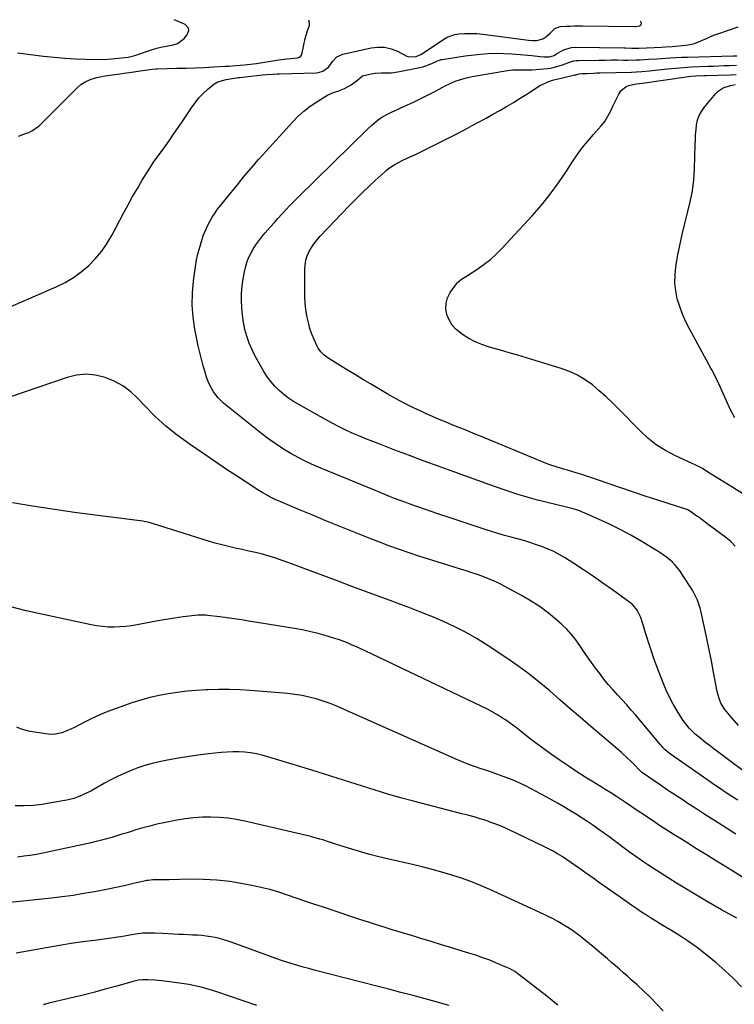
# Model space of a CAD drawing. Units: inches. Extents: x 1910808 to 1916175, y 432505 to 437825.
# Drawn here: x 1911776 to 1912182, y 437263 to 437822 of the extents above; entities that cross this region are included whole.
import ezdxf

# ---------------------------------------------------------------- set-up
doc = ezdxf.new("R2010")
doc.units = ezdxf.units.IN
doc.header["$MEASUREMENT"] = 0
doc.layers.add('7', color=7, linetype='Continuous')
doc.layers.add('8', color=7, linetype='Continuous')

msp = doc.modelspace()

# ---------------------------------------------------------------- linework, layer by layer
at = {"layer": '7', "color": 18}
for points in [[(1911759.33, 437653.96, 1826), (1911797.1, 437670.25, 1826), (1911802.06, 437672.69, 1826), (1911806.81, 437675.45, 1826), (1911811.26, 437678.68, 1826), (1911815.5, 437682.22, 1826), (1911819.36, 437686.17, 1826), (1911822.92, 437690.36, 1826), (1911826.04, 437694.88, 1826), (1911828.85, 437699.64, 1826), (1911835.3, 437711.9, 1826), (1911837.85, 437716.64, 1826), (1911840.45, 437721.34, 1826), (1911843.15, 437725.99, 1826), (1911845.9, 437730.61, 1826), (1911850.11, 437737.51, 1826), (1911852.3, 437740.86, 1826), (1911853.85, 437743.04, 1826), (1911856.2, 437746.28, 1826), (1911859.21, 437750.45, 1826), (1911861.48, 437753.63, 1826), (1911863.73, 437756.83, 1826), (1911865.94, 437760.05, 1826), (1911868.12, 437763.29, 1826), (1911873.77, 437771.76, 1826), (1911875.85, 437774.63, 1826), (1911878.07, 437777.38, 1826), (1911880.51, 437779.95, 1826), (1911883.08, 437782.39, 1826), (1911886.61, 437785.21, 1826), (1911888.74, 437786.44, 1826), (1911893.47, 437787.91, 1826), (1911898.04, 437788.66, 1826), (1911899.43, 437788.82, 1826), (1911900.36, 437788.91, 1826), (1911900.83, 437788.96, 1826), (1911901.29, 437789, 1826), (1911914.16, 437790.4, 1826), (1911916.56, 437790.64, 1826), (1911920.17, 437790.89, 1826), (1911922.57, 437791, 1826), (1911923.78, 437791.04, 1826), (1911944.54, 437791.68, 1826), (1911945.86, 437791.83, 1826), (1911948.34, 437792.58, 1826), (1911951.57, 437794.85, 1826), (1911953.2, 437796.93, 1826), (1911953.87, 437798.03, 1826), (1911956.41, 437800.77, 1826), (1911959.83, 437802.29, 1826), (1911975.75, 437805.8, 1826), (1911979.66, 437806.24, 1826), (1911983.49, 437806.14, 1826), (1911987.22, 437805.26, 1826), (1911990.88, 437803.85, 1826), (1911996.17, 437801.14, 1826), (1911997.15, 437800.76, 1826), (1912001.33, 437800.86, 1826), (1912003.15, 437801.6, 1826), (1912004, 437802.1, 1826), (1912018.04, 437811.29, 1826), (1912019.04, 437811.88, 1826), (1912023.41, 437813.45, 1826), (1912025.66, 437813.77, 1826), (1912029.08, 437813.88, 1826), (1912031.37, 437813.94, 1826), (1912035.89, 437813.93, 1826), (1912039.27, 437813.62, 1826), (1912065.13, 437810.2, 1826), (1912067.52, 437810, 1826), (1912069.92, 437810.04, 1826), (1912073.29, 437810.99, 1826), (1912075.04, 437812.1, 1826), (1912077.39, 437814.13, 1826), (1912080.05, 437816.79, 1826), (1912083.2, 437817.81, 1826), (1912086.51, 437818.02, 1826), (1912088.85, 437818.14, 1826), (1912091.19, 437818.22, 1826), (1912095.86, 437818.26, 1826), (1912125.42, 437817.95, 1826), (1912126.12, 437817.97, 1826), (1912128.18, 437818.3, 1826), (1912128.8, 437818.6, 1826), (1912129.1, 437818.92, 1826), (1912129.22, 437819.82, 1826), (1912128.96, 437820.53, 1826), (1912128.75, 437820.83, 1826), (1912128.72, 437820.85, 1826)], [(1911775.13, 437802.94, 1822), (1911789.86, 437801.08, 1822), (1911795.89, 437800.42, 1822), (1911801.93, 437799.9, 1822), (1911807.99, 437799.58, 1822), (1911814.05, 437799.4, 1822), (1911824.77, 437799.25, 1822), (1911826.19, 437799.27, 1822), (1911830.44, 437799.67, 1822), (1911837.9, 437800.58, 1822), (1911839.45, 437800.84, 1822), (1911841.72, 437801.47, 1822), (1911843.96, 437802.25, 1822), (1911847.09, 437803.4, 1822), (1911851.75, 437804.91, 1822), (1911854.12, 437805.53, 1822), (1911856.51, 437806.08, 1822), (1911863.53, 437807.52, 1822), (1911865.85, 437808.32, 1822), (1911869.69, 437811.04, 1822), (1911871.2, 437812.97, 1822), (1911872.25, 437815.54, 1822), (1911872.19, 437816.87, 1822), (1911870.33, 437818.99, 1822), (1911868.57, 437819.78, 1822), (1911865.02, 437821.31, 1822), (1911863.95, 437821.76, 1822)], [(1911775.64, 437755.61, 1824), (1911780.26, 437757.33, 1824), (1911781.43, 437757.8, 1824), (1911783.68, 437758.94, 1824), (1911786.79, 437761.07, 1824), (1911787.74, 437761.9, 1824), (1911788.66, 437762.77, 1824), (1911808.49, 437782.8, 1824), (1911811.05, 437784.96, 1824), (1911813.81, 437786.77, 1824), (1911816.84, 437788.05, 1824), (1911820.07, 437788.98, 1824), (1911822.85, 437789.51, 1824), (1911824.84, 437789.87, 1824), (1911828.82, 437790.48, 1824), (1911833.14, 437791.01, 1824), (1911835.67, 437791.32, 1824), (1911839.89, 437791.9, 1824), (1911847.38, 437793.07, 1824), (1911849.13, 437793.34, 1824), (1911851.76, 437793.7, 1824), (1911853.53, 437793.85, 1824), (1911854.41, 437793.89, 1824), (1911865.51, 437794.16, 1824), (1911870.76, 437794.31, 1824), (1911876.01, 437794.49, 1824), (1911881.26, 437794.71, 1824), (1911886.51, 437794.97, 1824), (1911892.97, 437795.31, 1824), (1911894.99, 437795.42, 1824), (1911899.01, 437795.68, 1824), (1911903.89, 437796.07, 1824), (1911907.33, 437796.46, 1824), (1911910.77, 437796.94, 1824), (1911911.91, 437797.11, 1824), (1911921.23, 437798.55, 1824), (1911923.49, 437798.89, 1824), (1911928.02, 437799.47, 1824), (1911930.29, 437799.72, 1824), (1911933.98, 437800.1, 1824), (1911935.17, 437800.48, 1824), (1911935.83, 437800.99, 1824), (1911936.4, 437802.06, 1824), (1911938.45, 437811.15, 1824), (1911938.94, 437813.07, 1824), (1911939.48, 437814.96, 1824), (1911940.8, 437818.68, 1824), (1911940.7, 437821.49, 1824)], [(1912197.44, 437387.75, 1828), (1912169.51, 437408.56, 1828), (1912167.65, 437409.97, 1828), (1912165.8, 437411.4, 1828), (1912162.17, 437414.33, 1828), (1912159.81, 437416.32, 1828), (1912156.45, 437419.65, 1828), (1912154.43, 437422.08, 1828), (1912153.51, 437423.35, 1828), (1912152.63, 437424.66, 1828), (1912149.56, 437429.51, 1828), (1912147.3, 437433.33, 1828), (1912145.19, 437437.23, 1828), (1912143.33, 437441.25, 1828), (1912141.62, 437445.34, 1828), (1912138.05, 437454.73, 1828), (1912136.36, 437459.3, 1828), (1912134.75, 437463.9, 1828), (1912133.24, 437468.53, 1828), (1912131.81, 437473.19, 1828), (1912129.93, 437479.55, 1828), (1912128.9, 437482.48, 1828), (1912126.86, 437486.68, 1828), (1912124.44, 437489.65, 1828), (1912123.25, 437490.64, 1828), (1912122.64, 437491.1, 1828), (1912112.83, 437498.2, 1828), (1912107.41, 437502.04, 1828), (1912101.96, 437505.82, 1828), (1912096.44, 437509.5, 1828), (1912090.88, 437513.13, 1828), (1912085.61, 437516.49, 1828), (1912082.6, 437518.28, 1828), (1912079.51, 437519.93, 1828), (1912076.33, 437521.38, 1828), (1912073.08, 437522.68, 1828), (1912069.76, 437523.84, 1828), (1912066.42, 437524.94, 1828), (1912063.05, 437525.94, 1828), (1912059.66, 437526.88, 1828), (1912058.97, 437527.06, 1828), (1912055.23, 437528.07, 1828), (1912051.5, 437529.13, 1828), (1912047.79, 437530.24, 1828), (1912044.09, 437531.4, 1828), (1912038.88, 437533.08, 1828), (1912032.58, 437535.12, 1828), (1912026.3, 437537.19, 1828), (1912020.03, 437539.29, 1828), (1912013.77, 437541.42, 1828), (1912002.88, 437545.16, 1828), (1912000.11, 437546.12, 1828), (1911997.34, 437547.1, 1828), (1911994.58, 437548.09, 1828), (1911991.83, 437549.1, 1828), (1911989.08, 437550.13, 1828), (1911986.34, 437551.19, 1828), (1911983.61, 437552.27, 1828), (1911980.89, 437553.37, 1828), (1911948.22, 437566.81, 1828), (1911943.64, 437568.8, 1828), (1911939.12, 437570.89, 1828), (1911934.69, 437573.15, 1828), (1911930.31, 437575.53, 1828), (1911926.03, 437578.09, 1828), (1911921.85, 437580.78, 1828), (1911917.8, 437583.67, 1828), (1911913.84, 437586.69, 1828), (1911892.06, 437604.13, 1828), (1911890.44, 437605.57, 1828), (1911888.92, 437607.1, 1828), (1911886.3, 437610.55, 1828), (1911884.21, 437614.35, 1828), (1911883.37, 437616.35, 1828), (1911882.63, 437618.4, 1828), (1911881.59, 437621.67, 1828), (1911880.48, 437625.4, 1828), (1911879.44, 437629.15, 1828), (1911878.53, 437632.94, 1828), (1911877.71, 437636.75, 1828), (1911875.84, 437646.11, 1828), (1911874.83, 437652.93, 1828), (1911874.28, 437659.77, 1828), (1911874.41, 437666.62, 1828), (1911875.01, 437673.49, 1828), (1911876.1, 437681.44, 1828), (1911876.78, 437685.45, 1828), (1911877.61, 437689.42, 1828), (1911878.69, 437693.33, 1828), (1911879.92, 437697.2, 1828), (1911880.76, 437699.59, 1828), (1911881.78, 437702.19, 1828), (1911882.91, 437704.74, 1828), (1911884.21, 437707.21, 1828), (1911885.63, 437709.62, 1828), (1911887.2, 437712.09, 1828), (1911888.71, 437714.3, 1828), (1911891.22, 437717.43, 1828), (1911892.92, 437719.49, 1828), (1911893.76, 437720.53, 1828), (1911899.89, 437728.11, 1828), (1911903.83, 437732.9, 1828), (1911907.83, 437737.65, 1828), (1911911.91, 437742.33, 1828), (1911916.05, 437746.96, 1828), (1911931.11, 437763.56, 1828), (1911934.31, 437766.81, 1828), (1911937.67, 437769.86, 1828), (1911941.28, 437772.62, 1828), (1911945.04, 437775.19, 1828), (1911949.22, 437777.79, 1828), (1911951.05, 437778.84, 1828), (1911954.88, 437780.56, 1828), (1911956.87, 437781.25, 1828), (1911960.78, 437782.76, 1828), (1911964.41, 437784.86, 1828), (1911968.35, 437787.66, 1828), (1911970.99, 437789.81, 1828), (1911971.64, 437790.02, 1828), (1911975.99, 437790.98, 1828), (1911977.85, 437791.32, 1828), (1911981.58, 437791.63, 1828), (1911985.35, 437791.59, 1828), (1911987.23, 437791.65, 1828), (1911990.96, 437792.16, 1828), (1912003.39, 437794.62, 1828), (1912005.15, 437795.03, 1828), (1912006.89, 437795.53, 1828), (1912010.26, 437796.85, 1828), (1912014.39, 437798.7, 1828), (1912015.24, 437798.98, 1828), (1912015.67, 437799.09, 1828), (1912016.11, 437799.17, 1828), (1912022.2, 437800.2, 1828), (1912025.68, 437800.75, 1828), (1912029.18, 437801.25, 1828), (1912032.68, 437801.68, 1828), (1912036.19, 437802.06, 1828), (1912037.95, 437802.24, 1828), (1912042.35, 437802.55, 1828), (1912046.74, 437802.71, 1828), (1912051.14, 437802.62, 1828), (1912055.54, 437802.38, 1828), (1912060.33, 437801.98, 1828), (1912064.85, 437801.58, 1828), (1912067.11, 437801.35, 1828), (1912071.72, 437800.85, 1828), (1912073.87, 437800.69, 1828), (1912077.11, 437800.74, 1828), (1912079.63, 437801.53, 1828), (1912080.57, 437802.06, 1828), (1912081.03, 437802.33, 1828), (1912083.73, 437803.95, 1828), (1912085.59, 437804.86, 1828), (1912089.52, 437805.93, 1828), (1912091.59, 437806.08, 1828), (1912119.23, 437805.77, 1828), (1912120.31, 437805.75, 1828), (1912123.54, 437805.66, 1828), (1912126.78, 437805.63, 1828), (1912127.86, 437805.66, 1828), (1912136.56, 437805.99, 1828), (1912140.38, 437806.14, 1828), (1912142.93, 437806.27, 1828), (1912146.75, 437806.57, 1828), (1912154.4, 437807.37, 1828), (1912156.88, 437807.76, 1828), (1912159.3, 437808.32, 1828), (1912163.96, 437810.1, 1828), (1912166.25, 437811.15, 1828), (1912168.56, 437812.16, 1828), (1912170.9, 437813.08, 1828), (1912173.26, 437813.96, 1828), (1912184.15, 437817.75, 1828)], [(1912182.47, 437523.04, 1832), (1912179.96, 437525.58, 1832), (1912177.22, 437527.91, 1832), (1912167.19, 437535.31, 1832), (1912165.44, 437536.6, 1832), (1912161.94, 437539.18, 1832), (1912160.19, 437540.47, 1832), (1912157.18, 437542.68, 1832), (1912155.31, 437543.71, 1832), (1912155.03, 437543.81, 1832), (1912138.59, 437549.06, 1832), (1912131.37, 437551.4, 1832), (1912124.17, 437553.77, 1832), (1912116.98, 437556.2, 1832), (1912109.8, 437558.67, 1832), (1912100.58, 437561.88, 1832), (1912098.02, 437562.75, 1832), (1912095.45, 437563.59, 1832), (1912092.87, 437564.39, 1832), (1912090.28, 437565.16, 1832), (1912087.21, 437566.05, 1832), (1912085.09, 437566.68, 1832), (1912080.86, 437567.97, 1832), (1912076.67, 437569.37, 1832), (1912072.56, 437570.97, 1832), (1912037.93, 437585.36, 1832), (1912034.02, 437586.97, 1832), (1912030.12, 437588.57, 1832), (1912026.2, 437590.15, 1832), (1912022.28, 437591.72, 1832), (1912018.37, 437593.3, 1832), (1912014.47, 437594.92, 1832), (1912010.6, 437596.59, 1832), (1912006.74, 437598.3, 1832), (1912004.43, 437599.33, 1832), (1911999.48, 437601.66, 1832), (1911994.57, 437604.1, 1832), (1911989.75, 437606.7, 1832), (1911984.99, 437609.41, 1832), (1911975.39, 437615.07, 1832), (1911971.15, 437617.59, 1832), (1911966.92, 437620.13, 1832), (1911962.71, 437622.69, 1832), (1911958.51, 437625.27, 1832), (1911952.34, 437629.09, 1832), (1911949.19, 437631.39, 1832), (1911947.33, 437633.19, 1832), (1911945.84, 437635.27, 1832), (1911945.23, 437636.41, 1832), (1911943.49, 437640.24, 1832), (1911942.2, 437643.38, 1832), (1911941.07, 437646.57, 1832), (1911940.19, 437649.83, 1832), (1911939.39, 437653.62, 1832), (1911938.84, 437657.22, 1832), (1911938.43, 437660.84, 1832), (1911938.2, 437664.46, 1832), (1911938.1, 437668.1, 1832), (1911938.1, 437680.06, 1832), (1911938.29, 437682.7, 1832), (1911938.74, 437685.29, 1832), (1911939.55, 437687.78, 1832), (1911940.62, 437690.21, 1832), (1911941.98, 437692.52, 1832), (1911943.45, 437694.75, 1832), (1911945.1, 437696.85, 1832), (1911946.87, 437698.86, 1832), (1911963.43, 437716.16, 1832), (1911967.07, 437719.89, 1832), (1911970.76, 437723.57, 1832), (1911974.53, 437727.18, 1832), (1911978.35, 437730.73, 1832), (1911983.36, 437735.29, 1832), (1911984.75, 437736.48, 1832), (1911986.17, 437737.6, 1832), (1911989.21, 437739.62, 1832), (1911990.94, 437740.62, 1832), (1911993.88, 437742.1, 1832), (1911998.41, 437744.1, 1832), (1912001.4, 437745.5, 1832), (1912009.34, 437749.38, 1832), (1912014.69, 437752.02, 1832), (1912020.02, 437754.71, 1832), (1912025.32, 437757.45, 1832), (1912030.6, 437760.23, 1832), (1912033.25, 437761.64, 1832), (1912037.18, 437763.76, 1832), (1912041.09, 437765.9, 1832), (1912044.99, 437768.09, 1832), (1912048.87, 437770.3, 1832), (1912052.72, 437772.56, 1832), (1912056.55, 437774.85, 1832), (1912060.35, 437777.21, 1832), (1912064.12, 437779.59, 1832), (1912071.34, 437784.24, 1832), (1912075.72, 437786.4, 1832), (1912078.85, 437787.36, 1832), (1912082.03, 437788.19, 1832), (1912083.63, 437788.58, 1832), (1912091.55, 437790.45, 1832), (1912092.04, 437790.56, 1832), (1912094, 437791, 1832), (1912095.5, 437791.18, 1832), (1912098.25, 437791.31, 1832), (1912102.01, 437791.47, 1832), (1912103.9, 437791.54, 1832), (1912105.78, 437791.59, 1832), (1912123.62, 437792.04, 1832), (1912126.55, 437792.16, 1832), (1912129.49, 437792.37, 1832), (1912133.88, 437792.79, 1832), (1912135.34, 437792.94, 1832), (1912144.08, 437793.86, 1832), (1912148.63, 437794.3, 1832), (1912153.19, 437794.67, 1832), (1912157.76, 437794.95, 1832), (1912162.33, 437795.18, 1832), (1912167.07, 437795.36, 1832), (1912170.12, 437795.47, 1832), (1912173.16, 437795.58, 1832), (1912176.2, 437795.68, 1832), (1912179.25, 437795.78, 1832), (1912183.27, 437795.9, 1832)], [(1912186.74, 437552.64, 1834), (1912181.06, 437556.21, 1834), (1912166.45, 437565.41, 1834), (1912163.93, 437566.98, 1834), (1912160.21, 437568.9, 1834), (1912157.75, 437570.03, 1834), (1912148.22, 437574.44, 1834), (1912142.84, 437577.3, 1834), (1912137.71, 437580.52, 1834), (1912132.97, 437584.29, 1834), (1912128.48, 437588.42, 1834), (1912116.44, 437600.81, 1834), (1912112.83, 437604.39, 1834), (1912109.14, 437607.88, 1834), (1912105.32, 437611.23, 1834), (1912101.41, 437614.48, 1834), (1912097.3, 437617.41, 1834), (1912093.02, 437620, 1834), (1912088.47, 437622.09, 1834), (1912083.73, 437623.83, 1834), (1912064.02, 437629.85, 1834), (1912059.13, 437631.33, 1834), (1912054.23, 437632.78, 1834), (1912049.31, 437634.21, 1834), (1912044.4, 437635.61, 1834), (1912042.5, 437636.15, 1834), (1912038.61, 437637.45, 1834), (1912034.84, 437639.01, 1834), (1912031.25, 437640.92, 1834), (1912027.77, 437643.09, 1834), (1912026.76, 437643.79, 1834), (1912024.16, 437646, 1834), (1912021.91, 437648.48, 1834), (1912020.2, 437651.35, 1834), (1912018.84, 437654.48, 1834), (1912018.29, 437657.75, 1834), (1912018.33, 437660.92, 1834), (1912019.24, 437663.96, 1834), (1912020.75, 437666.92, 1834), (1912024.3, 437671.94, 1834), (1912024.92, 437672.7, 1834), (1912027.17, 437674.57, 1834), (1912030.57, 437676.65, 1834), (1912036.37, 437680.4, 1834), (1912040, 437682.94, 1834), (1912043.49, 437685.65, 1834), (1912046.76, 437688.62, 1834), (1912049.89, 437691.76, 1834), (1912067.23, 437710.53, 1834), (1912072.5, 437716.54, 1834), (1912077.54, 437722.72, 1834), (1912082.24, 437729.16, 1834), (1912086.72, 437735.78, 1834), (1912090.01, 437740.93, 1834), (1912092.77, 437745.02, 1834), (1912095.67, 437749.01, 1834), (1912098.76, 437752.85, 1834), (1912101.99, 437756.58, 1834), (1912106.43, 437761.47, 1834), (1912108.47, 437764.01, 1834), (1912110.94, 437768.25, 1834), (1912112.41, 437771.18, 1834), (1912113.12, 437772.66, 1834), (1912116.37, 437779.58, 1834), (1912117.52, 437781.34, 1834), (1912120.65, 437783.81, 1834), (1912122.62, 437784.53, 1834), (1912126.5, 437785.34, 1834), (1912129.92, 437785.79, 1834), (1912154.6, 437789.31, 1834), (1912157.21, 437789.62, 1834), (1912160.16, 437789.84, 1834), (1912164.6, 437790.03, 1834), (1912166.08, 437790.07, 1834), (1912179.7, 437790.39, 1834), (1912183.12, 437790.62, 1834)], [(1912182.24, 437595.79, 1836), (1912179.89, 437600.4, 1836), (1912172.36, 437616.73, 1836), (1912171.48, 437618.57, 1836), (1912170.1, 437621.3, 1836), (1912169.14, 437623.11, 1836), (1912168.65, 437624, 1836), (1912156.49, 437646.25, 1836), (1912154.41, 437650.39, 1836), (1912152.54, 437654.62, 1836), (1912150.98, 437658.97, 1836), (1912149.62, 437663.41, 1836), (1912148.73, 437667.92, 1836), (1912148.23, 437672.45, 1836), (1912148.32, 437677, 1836), (1912148.8, 437681.58, 1836), (1912149.8, 437687.4, 1836), (1912150.98, 437693.65, 1836), (1912152.3, 437699.88, 1836), (1912153.83, 437706.06, 1836), (1912155.49, 437712.21, 1836), (1912157.01, 437718.37, 1836), (1912158.22, 437724.58, 1836), (1912158.95, 437730.86, 1836), (1912159.37, 437737.19, 1836), (1912159.75, 437750.74, 1836), (1912159.87, 437753.56, 1836), (1912160.04, 437756.39, 1836), (1912160.28, 437759.21, 1836), (1912160.58, 437762.02, 1836), (1912161.14, 437764.73, 1836), (1912162, 437767.32, 1836), (1912163.3, 437769.71, 1836), (1912164.89, 437771.98, 1836), (1912171.57, 437779.92, 1836), (1912172.82, 437781.15, 1836), (1912175.7, 437783, 1836), (1912177.33, 437783.63, 1836), (1912180.79, 437784.56, 1836), (1912182.53, 437785.01, 1836)], [(1912183.96, 437378.92, 1826), (1912180.65, 437380.97, 1826), (1912177.37, 437383.07, 1826), (1912174.13, 437385.22, 1826), (1912170.9, 437387.4, 1826), (1912167.69, 437389.6, 1826), (1912164.5, 437391.82, 1826), (1912145.69, 437405.02, 1826), (1912144.92, 437405.58, 1826), (1912142.75, 437407.44, 1826), (1912141.41, 437408.8, 1826), (1912140.77, 437409.51, 1826), (1912140.14, 437410.23, 1826), (1912126.05, 437427.03, 1826), (1912123.52, 437430, 1826), (1912120.94, 437432.95, 1826), (1912118.32, 437435.84, 1826), (1912115.66, 437438.7, 1826), (1912113.03, 437441.59, 1826), (1912110.47, 437444.53, 1826), (1912108.01, 437447.56, 1826), (1912105.62, 437450.65, 1826), (1912103.26, 437453.82, 1826), (1912100.94, 437456.99, 1826), (1912098.66, 437460.19, 1826), (1912096.44, 437463.44, 1826), (1912094.26, 437466.71, 1826), (1912091.99, 437469.9, 1826), (1912089.57, 437472.95, 1826), (1912086.91, 437475.81, 1826), (1912084.09, 437478.53, 1826), (1912081.04, 437481.24, 1826), (1912076.46, 437485.04, 1826), (1912071.72, 437488.62, 1826), (1912066.74, 437491.85, 1826), (1912061.6, 437494.85, 1826), (1912051.66, 437500.19, 1826), (1912048.65, 437501.72, 1826), (1912045.59, 437503.17, 1826), (1912042.48, 437504.48, 1826), (1912039.32, 437505.7, 1826), (1912036.13, 437506.83, 1826), (1912032.92, 437507.92, 1826), (1912029.7, 437508.97, 1826), (1912026.47, 437509.98, 1826), (1912019.35, 437512.15, 1826), (1912013.84, 437513.85, 1826), (1912008.34, 437515.59, 1826), (1912002.86, 437517.38, 1826), (1911997.38, 437519.19, 1826), (1911991.94, 437521.08, 1826), (1911986.51, 437523.02, 1826), (1911981.12, 437525.06, 1826), (1911975.74, 437527.15, 1826), (1911965.31, 437531.32, 1826), (1911957.75, 437534.36, 1826), (1911950.2, 437537.42, 1826), (1911942.66, 437540.52, 1826), (1911935.14, 437543.64, 1826), (1911923.18, 437548.64, 1826), (1911921.66, 437549.31, 1826), (1911918.66, 437550.78, 1826), (1911915.75, 437552.42, 1826), (1911914.32, 437553.27, 1826), (1911911.49, 437555.05, 1826), (1911904.31, 437559.69, 1826), (1911899.33, 437562.94, 1826), (1911894.36, 437566.21, 1826), (1911889.42, 437569.52, 1826), (1911884.5, 437572.85, 1826), (1911872.56, 437580.98, 1826), (1911865.78, 437585.94, 1826), (1911859.25, 437591.18, 1826), (1911853.08, 437596.85, 1826), (1911847.15, 437602.8, 1826), (1911843.46, 437606.76, 1826), (1911839.33, 437610.57, 1826), (1911834.89, 437613.92, 1826), (1911830.01, 437616.57, 1826), (1911824.84, 437618.76, 1826), (1911819.42, 437619.99, 1826), (1911814.01, 437620.52, 1826), (1911808.6, 437619.97, 1826), (1911803.19, 437618.71, 1826), (1911762.6, 437604.9, 1826)], [(1912182.9, 437359.62, 1824), (1912172.84, 437365.93, 1824), (1912168.76, 437368.51, 1824), (1912164.68, 437371.11, 1824), (1912160.62, 437373.73, 1824), (1912156.57, 437376.36, 1824), (1912156.43, 437376.45, 1824), (1912152.33, 437379.15, 1824), (1912148.23, 437381.87, 1824), (1912144.15, 437384.61, 1824), (1912140.08, 437387.37, 1824), (1912129.89, 437394.32, 1824), (1912129.38, 437394.7, 1824), (1912128.22, 437395.79, 1824), (1912128, 437396.02, 1824), (1912125.06, 437399.1, 1824), (1912123.34, 437400.85, 1824), (1912121.59, 437402.56, 1824), (1912117.95, 437405.83, 1824), (1912100.47, 437420.69, 1824), (1912094.63, 437425.69, 1824), (1912088.79, 437430.7, 1824), (1912082.98, 437435.74, 1824), (1912077.18, 437440.8, 1824), (1912071.3, 437445.75, 1824), (1912065.29, 437450.53, 1824), (1912059.1, 437455.08, 1824), (1912052.79, 437459.46, 1824), (1912042.18, 437466.5, 1824), (1912036.07, 437470.33, 1824), (1912029.84, 437473.93, 1824), (1912023.42, 437477.18, 1824), (1912016.88, 437480.21, 1824), (1912010.22, 437483.02, 1824), (1912003.53, 437485.74, 1824), (1911996.79, 437488.35, 1824), (1911990.03, 437490.88, 1824), (1911988.1, 437491.58, 1824), (1911980.35, 437494.42, 1824), (1911972.61, 437497.27, 1824), (1911964.88, 437500.15, 1824), (1911957.15, 437503.04, 1824), (1911929.09, 437513.59, 1824), (1911925.39, 437514.92, 1824), (1911921.66, 437516.17, 1824), (1911917.89, 437517.3, 1824), (1911914.09, 437518.36, 1824), (1911910.27, 437519.32, 1824), (1911906.45, 437520.24, 1824), (1911902.6, 437521.09, 1824), (1911898.72, 437521.91, 1824), (1911894.86, 437522.76, 1824), (1911891.02, 437523.68, 1824), (1911887.21, 437524.73, 1824), (1911883.42, 437525.86, 1824), (1911852.27, 437535.71, 1824), (1911851.52, 437535.93, 1824), (1911849.27, 437536.53, 1824), (1911847.76, 437536.85, 1824), (1911846.99, 437536.98, 1824), (1911846.22, 437537.09, 1824), (1911808.71, 437541.96, 1824), (1911802.41, 437542.82, 1824), (1911796.12, 437543.71, 1824), (1911789.84, 437544.67, 1824), (1911783.56, 437545.67, 1824), (1911772.24, 437547.54, 1824)], [(1912186.66, 437335.09, 1822), (1912177.52, 437340.76, 1822), (1912171.88, 437344.26, 1822), (1912166.24, 437347.77, 1822), (1912160.6, 437351.28, 1822), (1912154.96, 437354.8, 1822), (1912152.03, 437356.63, 1822), (1912147.87, 437359.25, 1822), (1912143.73, 437361.88, 1822), (1912139.61, 437364.55, 1822), (1912135.51, 437367.24, 1822), (1912134.53, 437367.89, 1822), (1912130.92, 437370.28, 1822), (1912127.33, 437372.67, 1822), (1912123.73, 437375.07, 1822), (1912120.15, 437377.48, 1822), (1912115.09, 437380.89, 1822), (1912111.89, 437382.97, 1822), (1912108.65, 437384.98, 1822), (1912107.57, 437385.65, 1822), (1912106.49, 437386.32, 1822), (1912098.35, 437391.34, 1822), (1912093.23, 437394.58, 1822), (1912088.17, 437397.89, 1822), (1912083.19, 437401.33, 1822), (1912078.25, 437404.83, 1822), (1912068.39, 437412.02, 1822), (1912066.33, 437413.55, 1822), (1912064.29, 437415.11, 1822), (1912062.27, 437416.7, 1822), (1912060.28, 437418.32, 1822), (1912058.27, 437419.92, 1822), (1912056.23, 437421.48, 1822), (1912054.14, 437422.97, 1822), (1912052.01, 437424.41, 1822), (1912050.47, 437425.41, 1822), (1912047.52, 437427.25, 1822), (1912044.52, 437429.02, 1822), (1912041.45, 437430.66, 1822), (1912038.33, 437432.22, 1822), (1911972.35, 437463.63, 1822), (1911969.96, 437464.74, 1822), (1911967.56, 437465.83, 1822), (1911965.14, 437466.88, 1822), (1911962.71, 437467.91, 1822), (1911960.25, 437468.87, 1822), (1911957.78, 437469.79, 1822), (1911955.29, 437470.64, 1822), (1911952.77, 437471.43, 1822), (1911949.77, 437472.32, 1822), (1911945.73, 437473.44, 1822), (1911941.66, 437474.46, 1822), (1911937.56, 437475.32, 1822), (1911933.43, 437476.08, 1822), (1911906.43, 437480.5, 1822), (1911902.3, 437481.15, 1822), (1911898.17, 437481.76, 1822), (1911894.02, 437482.32, 1822), (1911889.88, 437482.84, 1822), (1911882.96, 437483.67, 1822), (1911882.27, 437483.75, 1822), (1911878.11, 437483.89, 1822), (1911877.42, 437483.83, 1822), (1911869.12, 437482.8, 1822), (1911864.29, 437482.15, 1822), (1911859.46, 437481.43, 1822), (1911854.66, 437480.61, 1822), (1911849.87, 437479.71, 1822), (1911843.08, 437478.36, 1822), (1911839.82, 437477.81, 1822), (1911836.54, 437477.38, 1822), (1911833.25, 437477.13, 1822), (1911829.94, 437477.01, 1822), (1911826.64, 437477.09, 1822), (1911823.35, 437477.31, 1822), (1911820.08, 437477.75, 1822), (1911816.83, 437478.34, 1822), (1911789.58, 437484.2, 1822), (1911780.08, 437486.38, 1822), (1911770.63, 437488.74, 1822)], [(1912186.04, 437272.93, 1818), (1912181.44, 437277.66, 1818), (1912176.69, 437282.25, 1818), (1912171.72, 437286.59, 1818), (1912166.61, 437290.78, 1818), (1912164.67, 437292.29, 1818), (1912160.36, 437295.52, 1818), (1912155.99, 437298.64, 1818), (1912151.5, 437301.6, 1818), (1912146.93, 437304.46, 1818), (1912143.36, 437306.6, 1818), (1912140.53, 437308.31, 1818), (1912137.72, 437310.04, 1818), (1912134.92, 437311.78, 1818), (1912132.12, 437313.55, 1818), (1912129.35, 437315.34, 1818), (1912126.59, 437317.16, 1818), (1912123.87, 437319.02, 1818), (1912121.15, 437320.9, 1818), (1912117.13, 437323.74, 1818), (1912114.67, 437325.47, 1818), (1912112.22, 437327.2, 1818), (1912109.76, 437328.93, 1818), (1912107.3, 437330.66, 1818), (1912104.85, 437332.4, 1818), (1912102.4, 437334.14, 1818), (1912099.95, 437335.89, 1818), (1912097.51, 437337.64, 1818), (1912094.06, 437340.14, 1818), (1912091.63, 437341.86, 1818), (1912089.18, 437343.55, 1818), (1912086.7, 437345.19, 1818), (1912084.2, 437346.8, 1818), (1912081.66, 437348.34, 1818), (1912079.08, 437349.83, 1818), (1912076.46, 437351.22, 1818), (1912073.8, 437352.55, 1818), (1912054.25, 437361.96, 1818), (1912051.01, 437363.44, 1818), (1912047.74, 437364.82, 1818), (1912044.41, 437366.07, 1818), (1912041.05, 437367.23, 1818), (1912037.65, 437368.29, 1818), (1912034.24, 437369.31, 1818), (1912030.81, 437370.27, 1818), (1912027.37, 437371.18, 1818), (1911999.87, 437378.27, 1818), (1911992.58, 437380.23, 1818), (1911985.31, 437382.27, 1818), (1911978.09, 437384.45, 1818), (1911970.89, 437386.71, 1818), (1911963.7, 437389.03, 1818), (1911956.51, 437391.33, 1818), (1911949.31, 437393.59, 1818), (1911942.1, 437395.83, 1818), (1911917.17, 437403.52, 1818), (1911913.95, 437404.4, 1818), (1911910.7, 437405.14, 1818), (1911907.4, 437405.67, 1818), (1911904.08, 437406.06, 1818), (1911900.74, 437406.25, 1818), (1911897.4, 437406.3, 1818), (1911894.06, 437406.16, 1818), (1911890.73, 437405.9, 1818), (1911883.6, 437405.12, 1818), (1911877.5, 437404.37, 1818), (1911871.42, 437403.51, 1818), (1911865.37, 437402.48, 1818), (1911859.34, 437401.34, 1818), (1911855.51, 437400.56, 1818), (1911851.44, 437399.62, 1818), (1911847.4, 437398.52, 1818), (1911843.44, 437397.2, 1818), (1911839.52, 437395.73, 1818), (1911835.67, 437394.07, 1818), (1911831.87, 437392.31, 1818), (1911828.14, 437390.4, 1818), (1911824.46, 437388.4, 1818), (1911818.58, 437385.04, 1818), (1911816.73, 437384.03, 1818), (1911812.96, 437382.16, 1818), (1911811.04, 437381.3, 1818), (1911807.09, 437379.87, 1818), (1911803.01, 437378.88, 1818), (1911794.26, 437377.26, 1818), (1911789.16, 437376.48, 1818), (1911784.04, 437375.9, 1818), (1911778.9, 437375.64, 1818), (1911773.74, 437375.59, 1818)], [(1912141.52, 437259.29, 1816), (1912137.96, 437263.09, 1816), (1912134.33, 437266.81, 1816), (1912130.59, 437270.43, 1816), (1912126.78, 437273.97, 1816), (1912123.5, 437276.94, 1816), (1912121.26, 437278.93, 1816), (1912119.02, 437280.92, 1816), (1912116.76, 437282.88, 1816), (1912114.48, 437284.83, 1816), (1912112.2, 437286.77, 1816), (1912109.92, 437288.72, 1816), (1912107.64, 437290.66, 1816), (1912105.37, 437292.61, 1816), (1912101.61, 437295.83, 1816), (1912099.66, 437297.47, 1816), (1912097.69, 437299.1, 1816), (1912095.69, 437300.68, 1816), (1912093.67, 437302.25, 1816), (1912091.61, 437303.76, 1816), (1912089.52, 437305.22, 1816), (1912087.39, 437306.61, 1816), (1912085.22, 437307.96, 1816), (1912081.77, 437309.96, 1816), (1912079.11, 437311.41, 1816), (1912076.41, 437312.78, 1816), (1912073.68, 437314.09, 1816), (1912043.14, 437328.16, 1816), (1912037.84, 437330.47, 1816), (1912032.49, 437332.63, 1816), (1912027.06, 437334.56, 1816), (1912021.56, 437336.34, 1816), (1912016.01, 437337.95, 1816), (1912010.44, 437339.49, 1816), (1912004.84, 437340.93, 1816), (1911999.22, 437342.28, 1816), (1911985.87, 437345.37, 1816), (1911980.11, 437346.77, 1816), (1911974.37, 437348.26, 1816), (1911968.66, 437349.88, 1816), (1911962.98, 437351.59, 1816), (1911955, 437354.09, 1816), (1911953.32, 437354.62, 1816), (1911951.65, 437355.15, 1816), (1911948.32, 437356.25, 1816), (1911946.64, 437356.78, 1816), (1911943.27, 437357.73, 1816), (1911941.57, 437358.16, 1816), (1911904.16, 437366.95, 1816), (1911899.39, 437367.91, 1816), (1911894.59, 437368.65, 1816), (1911889.75, 437369.06, 1816), (1911884.89, 437369.27, 1816), (1911880.02, 437369.16, 1816), (1911875.17, 437368.85, 1816), (1911870.35, 437368.25, 1816), (1911865.55, 437367.45, 1816), (1911858.23, 437366, 1816), (1911854.2, 437365.14, 1816), (1911850.19, 437364.18, 1816), (1911846.21, 437363.1, 1816), (1911842.25, 437361.94, 1816), (1911840.16, 437361.29, 1816), (1911837.27, 437360.39, 1816), (1911834.37, 437359.5, 1816), (1911831.46, 437358.62, 1816), (1911828.56, 437357.75, 1816), (1911825.64, 437356.91, 1816), (1911822.71, 437356.12, 1816), (1911819.77, 437355.4, 1816), (1911816.81, 437354.72, 1816), (1911789.5, 437348.79, 1816), (1911785.94, 437348.08, 1816), (1911782.36, 437347.46, 1816), (1911778.77, 437346.98, 1816), (1911775.16, 437346.58, 1816)], [(1912081.81, 437262.57, 1814), (1912078.7, 437265.06, 1814), (1912075.56, 437267.53, 1814), (1912059.77, 437279.8, 1814), (1912057.33, 437281.55, 1814), (1912054.75, 437283.09, 1814), (1912053.85, 437283.53, 1814), (1912052.94, 437283.94, 1814), (1912047.08, 437286.4, 1814), (1912043.2, 437287.96, 1814), (1912039.3, 437289.44, 1814), (1912035.35, 437290.8, 1814), (1912031.37, 437292.07, 1814), (1912027.59, 437293.22, 1814), (1912021.71, 437295.01, 1814), (1912015.82, 437296.8, 1814), (1912009.93, 437298.58, 1814), (1912004.05, 437300.36, 1814), (1912001.25, 437301.21, 1814), (1911996.76, 437302.57, 1814), (1911992.28, 437303.94, 1814), (1911987.79, 437305.31, 1814), (1911983.31, 437306.7, 1814), (1911978.84, 437308.1, 1814), (1911974.37, 437309.52, 1814), (1911969.91, 437310.98, 1814), (1911965.46, 437312.45, 1814), (1911948.21, 437318.23, 1814), (1911943.24, 437319.9, 1814), (1911938.28, 437321.58, 1814), (1911933.32, 437323.28, 1814), (1911928.36, 437324.99, 1814), (1911923.38, 437326.6, 1814), (1911918.36, 437328.06, 1814), (1911913.28, 437329.32, 1814), (1911908.17, 437330.43, 1814), (1911903.04, 437331.43, 1814), (1911895.61, 437332.63, 1814), (1911888.16, 437333.5, 1814), (1911880.67, 437333.9, 1814), (1911873.15, 437333.97, 1814), (1911861.11, 437333.7, 1814), (1911859.59, 437333.67, 1814), (1911855.04, 437333.61, 1814), (1911852, 437333.56, 1814), (1911849.19, 437333.33, 1814), (1911848.5, 437333.21, 1814), (1911847.81, 437333.07, 1814), (1911840.11, 437331.29, 1814), (1911835.57, 437330.27, 1814), (1911831.02, 437329.28, 1814), (1911826.46, 437328.35, 1814), (1911821.89, 437327.46, 1814), (1911818.86, 437326.88, 1814), (1911812.77, 437325.8, 1814), (1911806.66, 437324.82, 1814), (1911800.52, 437324, 1814), (1911794.37, 437323.27, 1814), (1911765.52, 437320.22, 1814)], [(1912020.13, 437262.23, 1812), (1912015.43, 437263.65, 1812), (1912010.7, 437264.98, 1812), (1912006.47, 437266.12, 1812), (1911999.61, 437267.94, 1812), (1911992.74, 437269.75, 1812), (1911985.87, 437271.54, 1812), (1911979, 437273.32, 1812), (1911943.56, 437282.43, 1812), (1911940.42, 437283.26, 1812), (1911937.29, 437284.12, 1812), (1911934.16, 437285.02, 1812), (1911931.05, 437285.95, 1812), (1911927.95, 437286.92, 1812), (1911924.87, 437287.93, 1812), (1911921.8, 437288.99, 1812), (1911918.74, 437290.09, 1812), (1911897.02, 437298.06, 1812), (1911894.61, 437298.89, 1812), (1911892.18, 437299.64, 1812), (1911889.73, 437300.29, 1812), (1911887.25, 437300.86, 1812), (1911884.75, 437301.32, 1812), (1911882.24, 437301.7, 1812), (1911879.71, 437301.96, 1812), (1911877.18, 437302.14, 1812), (1911874.49, 437302.27, 1812), (1911871.9, 437302.4, 1812), (1911869.3, 437302.54, 1812), (1911866.71, 437302.68, 1812), (1911857.31, 437303.2, 1812), (1911853.13, 437303.35, 1812), (1911848.95, 437303.36, 1812), (1911846.14, 437303.28, 1812), (1911842.05, 437302.81, 1812), (1911837.99, 437302.08, 1812), (1911833.8, 437301.34, 1812), (1911831.95, 437301.05, 1812), (1911828.23, 437300.52, 1812), (1911818.75, 437299.3, 1812), (1911812.15, 437298.4, 1812), (1911805.56, 437297.44, 1812), (1911798.98, 437296.39, 1812), (1911792.42, 437295.27, 1812), (1911774.24, 437292.05, 1812)]]:
    msp.add_polyline3d(points, dxfattribs=at)
at = {"layer": '8', "color": 18}
for points in [[(1912184.43, 437421.31, 1830), (1912181.91, 437424.02, 1830), (1912179.47, 437426.82, 1830), (1912176.53, 437430.39, 1830), (1912174.31, 437433.9, 1830), (1912173.31, 437436.51, 1830), (1912172.27, 437440.57, 1830), (1912170.21, 437451.57, 1830), (1912168.99, 437457.89, 1830), (1912167.73, 437464.2, 1830), (1912166.39, 437470.5, 1830), (1912165.02, 437476.79, 1830), (1912162.89, 437486.24, 1830), (1912162.51, 437487.78, 1830), (1912161.04, 437492.32, 1830), (1912158.98, 437496.6, 1830), (1912158.17, 437497.97, 1830), (1912152.47, 437506.91, 1830), (1912151.2, 437508.76, 1830), (1912148.37, 437512.24, 1830), (1912146.82, 437513.86, 1830), (1912143.42, 437516.8, 1830), (1912139.72, 437519.34, 1830), (1912129.03, 437525.81, 1830), (1912123.16, 437529.2, 1830), (1912117.21, 437532.43, 1830), (1912111.13, 437535.42, 1830), (1912104.96, 437538.24, 1830), (1912094.09, 437542.97, 1830), (1912092.49, 437543.6, 1830), (1912088.37, 437544.78, 1830), (1912087.53, 437544.99, 1830), (1912074.21, 437548.16, 1830), (1912070.27, 437549.15, 1830), (1912066.34, 437550.2, 1830), (1912062.44, 437551.34, 1830), (1912058.56, 437552.55, 1830), (1912054.69, 437553.82, 1830), (1912050.84, 437555.11, 1830), (1912046.99, 437556.45, 1830), (1912043.16, 437557.81, 1830), (1912022.69, 437565.21, 1830), (1912014.35, 437568.25, 1830), (1912006.01, 437571.3, 1830), (1911997.69, 437574.39, 1830), (1911989.37, 437577.51, 1830), (1911980.68, 437580.78, 1830), (1911976.73, 437582.31, 1830), (1911972.8, 437583.88, 1830), (1911968.9, 437585.52, 1830), (1911965.02, 437587.21, 1830), (1911961.18, 437588.98, 1830), (1911957.37, 437590.83, 1830), (1911953.62, 437592.78, 1830), (1911949.91, 437594.8, 1830), (1911934.74, 437603.35, 1830), (1911931.79, 437605.14, 1830), (1911928.93, 437607.06, 1830), (1911926.2, 437609.15, 1830), (1911923.55, 437611.37, 1830), (1911921.11, 437613.79, 1830), (1911918.85, 437616.35, 1830), (1911916.84, 437619.12, 1830), (1911915.01, 437622.02, 1830), (1911910.09, 437630.79, 1830), (1911908.23, 437634.45, 1830), (1911906.59, 437638.2, 1830), (1911905.27, 437642.07, 1830), (1911904.16, 437646.03, 1830), (1911903.35, 437650.06, 1830), (1911902.72, 437654.12, 1830), (1911902.35, 437658.21, 1830), (1911902.16, 437662.48, 1830), (1911902.26, 437666.59, 1830), (1911902.55, 437670.67, 1830), (1911903.15, 437674.73, 1830), (1911903.93, 437678.76, 1830), (1911904.51, 437681.21, 1830), (1911905.3, 437683.94, 1830), (1911906.25, 437686.6, 1830), (1911907.48, 437689.15, 1830), (1911908.87, 437691.62, 1830), (1911910.45, 437694, 1830), (1911912.1, 437696.33, 1830), (1911913.85, 437698.58, 1830), (1911915.67, 437700.78, 1830), (1911918.55, 437704.1, 1830), (1911920.73, 437706.57, 1830), (1911922.93, 437709.03, 1830), (1911925.15, 437711.48, 1830), (1911927.4, 437713.9, 1830), (1911929.67, 437716.29, 1830), (1911931.98, 437718.65, 1830), (1911934.32, 437720.98, 1830), (1911973.71, 437759.61, 1830), (1911976.33, 437762.04, 1830), (1911979.79, 437764.9, 1830), (1911981.95, 437766.44, 1830), (1911985.43, 437768.36, 1830), (1911987.82, 437769.51, 1830), (1911989.03, 437770.06, 1830), (1911995.16, 437772.81, 1830), (1911999.42, 437774.77, 1830), (1912003.65, 437776.78, 1830), (1912007.84, 437778.88, 1830), (1912012, 437781.04, 1830), (1912018.17, 437784.32, 1830), (1912019.95, 437785.22, 1830), (1912023.6, 437786.81, 1830), (1912025.47, 437787.51, 1830), (1912029.28, 437788.66, 1830), (1912033.18, 437789.5, 1830), (1912053.3, 437793, 1830), (1912056.24, 437793.36, 1830), (1912060.51, 437793.37, 1830), (1912063.02, 437793.28, 1830), (1912067.19, 437793.31, 1830), (1912075.85, 437794.08, 1830), (1912077.56, 437794.3, 1830), (1912079.25, 437794.6, 1830), (1912082.56, 437795.53, 1830), (1912084.53, 437796.22, 1830), (1912088.37, 437797.65, 1830), (1912090.97, 437798.39, 1830), (1912092.3, 437798.57, 1830), (1912093.66, 437798.67, 1830), (1912105.14, 437798.84, 1830), (1912108.63, 437798.88, 1830), (1912112.13, 437798.9, 1830), (1912115.63, 437798.9, 1830), (1912119.13, 437798.88, 1830), (1912121.28, 437798.86, 1830), (1912126.13, 437798.91, 1830), (1912128.55, 437799.01, 1830), (1912133.4, 437799.31, 1830), (1912138.24, 437799.64, 1830), (1912140.66, 437799.81, 1830), (1912145.57, 437800.15, 1830), (1912148.83, 437800.33, 1830), (1912152.08, 437800.47, 1830), (1912155.34, 437800.57, 1830), (1912181.39, 437801.26, 1830), (1912183.44, 437801.31, 1830)], [(1912183.41, 437311.81, 1820), (1912174.73, 437316.57, 1820), (1912166.12, 437321.46, 1820), (1912157.64, 437326.55, 1820), (1912149.23, 437331.77, 1820), (1912132.97, 437342.14, 1820), (1912130.54, 437343.72, 1820), (1912127.38, 437345.87, 1820), (1912124.93, 437347.59, 1820), (1912122.52, 437349.35, 1820), (1912121.72, 437349.95, 1820), (1912120.93, 437350.55, 1820), (1912114.81, 437355.19, 1820), (1912111.59, 437357.6, 1820), (1912108.35, 437359.97, 1820), (1912105.06, 437362.29, 1820), (1912101.76, 437364.58, 1820), (1912098.26, 437366.92, 1820), (1912095.05, 437369.01, 1820), (1912091.81, 437371.06, 1820), (1912088.55, 437373.07, 1820), (1912085.26, 437375.03, 1820), (1912081.95, 437376.96, 1820), (1912078.61, 437378.84, 1820), (1912075.26, 437380.69, 1820), (1912066.74, 437385.29, 1820), (1912063.36, 437387.03, 1820), (1912059.93, 437388.68, 1820), (1912056.44, 437390.18, 1820), (1912052.91, 437391.58, 1820), (1912049.34, 437392.89, 1820), (1912045.75, 437394.17, 1820), (1912042.15, 437395.41, 1820), (1912038.25, 437396.71, 1820), (1912034.51, 437397.99, 1820), (1912030.8, 437399.36, 1820), (1912027.13, 437400.83, 1820), (1912023.49, 437402.38, 1820), (1911960.2, 437430.49, 1820), (1911956.38, 437432.11, 1820), (1911952.51, 437433.62, 1820), (1911948.59, 437435, 1820), (1911944.64, 437436.27, 1820), (1911940.63, 437437.34, 1820), (1911936.59, 437438.24, 1820), (1911932.51, 437438.88, 1820), (1911928.39, 437439.35, 1820), (1911907.21, 437441.09, 1820), (1911901.22, 437441.47, 1820), (1911895.22, 437441.69, 1820), (1911889.23, 437441.69, 1820), (1911883.23, 437441.54, 1820), (1911881.92, 437441.48, 1820), (1911876.58, 437441.15, 1820), (1911871.25, 437440.69, 1820), (1911865.95, 437440.03, 1820), (1911860.66, 437439.25, 1820), (1911855.41, 437438.23, 1820), (1911850.21, 437437.05, 1820), (1911845.07, 437435.61, 1820), (1911839.98, 437434, 1820), (1911831.02, 437430.92, 1820), (1911826.35, 437429.19, 1820), (1911821.74, 437427.31, 1820), (1911817.23, 437425.22, 1820), (1911812.77, 437422.99, 1820), (1911807.45, 437420.16, 1820), (1911805.69, 437419.27, 1820), (1911802.08, 437417.72, 1820), (1911800.23, 437417.04, 1820), (1911796.45, 437416.23, 1820), (1911794.52, 437416.19, 1820), (1911792.58, 437416.32, 1820), (1911783.69, 437417.57, 1820), (1911781.35, 437418.01, 1820), (1911776.82, 437419.39, 1820), (1911774.63, 437420.33, 1820)], [(1911911.03, 437262.33, 1810), (1911887.64, 437270.2, 1810), (1911885.12, 437271.01, 1810), (1911882.59, 437271.78, 1810), (1911880.05, 437272.48, 1810), (1911877.49, 437273.15, 1810), (1911874.91, 437273.73, 1810), (1911872.32, 437274.25, 1810), (1911869.72, 437274.68, 1810), (1911867.1, 437275.05, 1810), (1911856.93, 437276.31, 1810), (1911855, 437276.52, 1810), (1911853.07, 437276.69, 1810), (1911849.18, 437276.87, 1810), (1911846.08, 437276.91, 1810), (1911843.76, 437276.67, 1810), (1911842.22, 437276.35, 1810), (1911841.46, 437276.16, 1810), (1911840.71, 437275.95, 1810), (1911830.64, 437273.11, 1810), (1911824.84, 437271.5, 1810), (1911819.04, 437269.95, 1810), (1911813.21, 437268.46, 1810), (1911807.37, 437267.03, 1810), (1911792.88, 437263.55, 1810), (1911789.7, 437262.71, 1810)]]:
    msp.add_polyline3d(points, dxfattribs=at)

doc.saveas('drawing.dxf')
